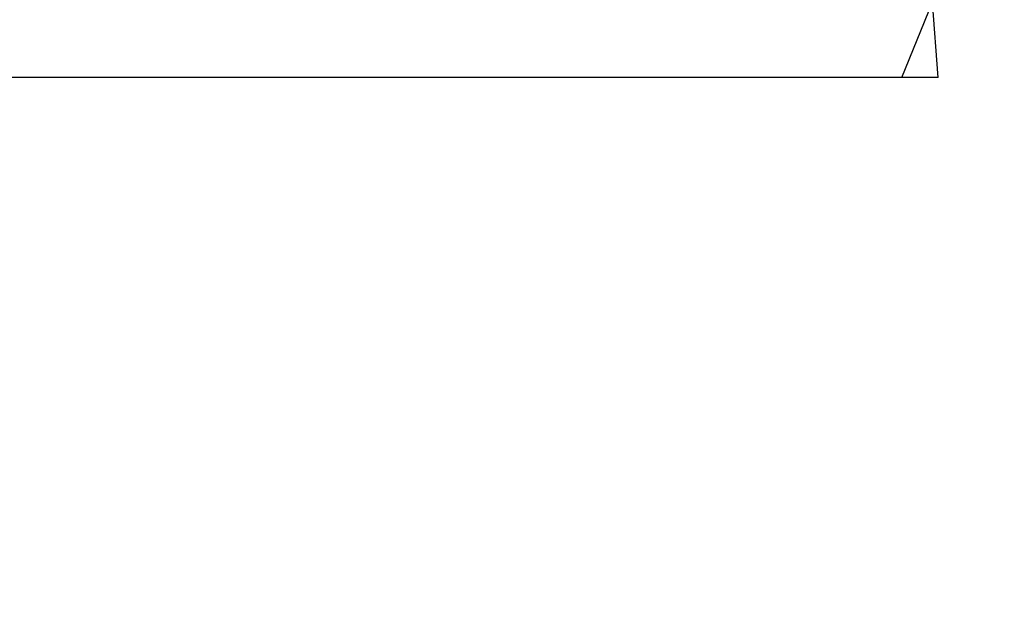
# Model space of a CAD drawing. Units: millimetres. Extents: x 4.6 to 17.7, y 7.9 to 24.3.
# Drawn here: x 9.3 to 9.5, y 11.2 to 11.3 of the extents above; entities that cross this region are included whole.
import ezdxf

# ---------------------------------------------------------------- set-up
doc = ezdxf.new("R2010")
doc.units = ezdxf.units.MM
doc.layers.add('SLD-0', color=179, linetype='Continuous')
doc.styles.add('SLDTEXTSTYLE2', font='TXT', dxfattribs={"width": 0.75})
doc.dimstyles.new('SLDDIMSTYLE1', dxfattribs={"dimtxt": 0.264583, "dimasz": 0.2, "dimexe": 0, "dimexo": 0.0625, "dimgap": 0.066146, "dimtad": 0, "dimdec": 0, "dimlfac": 75, "dimrnd": 1e-09, "dimzin": 12, "dimdsep": 46, "dimtxsty": 'SLDTEXTSTYLE2', "dimsah": 1, "dimcen": 0.09, "dimadec": 0, "dimazin": 3, "dimtfac": 1, "dimtdec": 0, "dimtofl": 0, "dimtmove": 0, "dimatfit": 3, "dimfxl": 0, "dimfrac": 2, "dimtolj": 1, "dimtzin": 12, "dimarcsym": 0})

# ---------------------------------------------------------------- blocks, each defined once
blk = doc.blocks.new('_D')
at = {"layer": 'SLD-0', "color": 7}
for p, q in [((9.29624, 21.57274), (17.47769, 21.57274)), ((17.47769, 21.57274), (17.47769, 15.15985)), ((17.47769, 7.88166), (17.47769, 14.37786)), ((12.0917, 7.88166), (17.47769, 7.88166))]:
    blk.add_line(p, q, dxfattribs=at)
for points in [[(17.47769, 21.57274), (17.42769, 21.37274), (17.52769, 21.37274)], [(17.47769, 7.88166), (17.52769, 8.08166), (17.42769, 8.08166)]]:
    blk.add_solid(points, dxfattribs=at)
at = {"layer": 'SLD-0', "color": 7, "insert": (17.34682, 14.37786), "char_height": 0.264583, "attachment_point": 1, "rotation": 90, "style": 'SLDTEXTSTYLE2'}
blk.add_mtext('1027', dxfattribs=at)
blk = doc.blocks.new('_D_1')
at = {"layer": 'SLD-0', "color": 7}
for p, q in [((9.30448, 18.90607), (16.42819, 18.90607)), ((16.42819, 18.90607), (16.42819, 15.06211)), ((16.42819, 10.54469), (16.42819, 14.47561)), ((11.95247, 10.54469), (16.42819, 10.54469))]:
    blk.add_line(p, q, dxfattribs=at)
for points in [[(16.42819, 18.90607), (16.37819, 18.70607), (16.47819, 18.70607)], [(16.42819, 10.54469), (16.47819, 10.74469), (16.37819, 10.74469)]]:
    blk.add_solid(points, dxfattribs=at)
at = {"layer": 'SLD-0', "color": 7, "insert": (16.29732, 14.47561), "char_height": 0.264583, "attachment_point": 1, "rotation": 90, "style": 'SLDTEXTSTYLE2'}
blk.add_mtext('627', dxfattribs=at)

msp = doc.modelspace()

# ---------------------------------------------------------------- linework, layer by layer
at = {"color": 7, "linetype": 'Continuous', "lineweight": 25}
for p, q in [((9.48343, 11.28344), (9.48816, 11.29511)), ((9.48907, 11.28344), (9.48816, 11.29511)), ((9.48343, 11.28344), (9.24057, 11.28344)), ((9.48907, 11.28344), (9.48343, 11.28344))]:
    msp.add_line(p, q, dxfattribs=at)

# ---------------------------------------------------------------- dimensions: what is measured, and where the dimension line sits
at = {"layer": 'SLD-0', "color": 7}
for base, p1, p2, picture, middle in [((17.47769, 21.57274), (12.0917, 7.88166), (9.29624, 21.57274), '_D', (17.47769, 14.76886)), ((16.42819, 10.54469), (9.30448, 18.90607), (11.95247, 10.54469), '_D_1', (16.42819, 14.76886))]:
    dim = msp.add_linear_dim(base=base, p1=p1, p2=p2, angle=90, dimstyle='SLDDIMSTYLE1', dxfattribs=at)
    dim.commit()
    dim.dimension.update_dxf_attribs({"geometry": picture, "text_midpoint": middle, "dimtype": 160})

doc.saveas('drawing.dxf')
